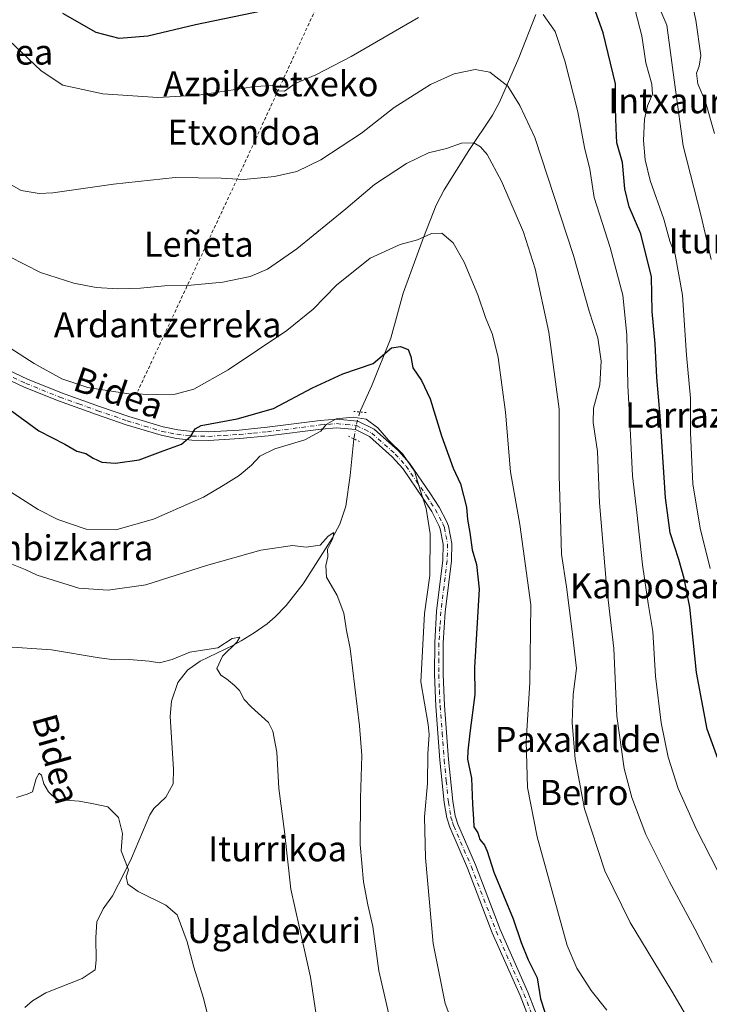
# Model space of a CAD drawing. Units: metres. Extents: x 607016 to 610450, y 4757028 to 4759395.
# Drawn here: x 609670 to 609890, y 4757987 to 4758301 of the extents above; entities that cross this region are included whole.
import ezdxf
from ezdxf.enums import TextEntityAlignment as Align

# ---------------------------------------------------------------- set-up
doc = ezdxf.new("R2010")
doc.units = ezdxf.units.M
doc.header["$MEASUREMENT"] = 0
for name, pattern in [('DGN Style 2', [1.6480167562047852, 0.988810053722871, -0.6592067024819142]), ('DGN Style 4', [2.6384748266838614, 1.318413404963828, -0.6592067024819142, 0.001648016756204785, -0.6592067024819142]), ('DGN Style 5', [1.1536117293433497, 0.4944050268614355, -0.6592067024819142])]:
    doc.linetypes.add(name, pattern=pattern)
for name, color, linetype, lineweight in [('Alambrada', 7, 'DGN Style 2', 0), ('Corriente natural lineal', 142, 'Continuous', 13), ('Corriente natural lineal oculto', 9, 'DGN Style 4', 13), ('Curva de nivel maestra', 30, 'Continuous', 30), ('Curva de nivel normal', 30, 'Continuous', 0), ('Pista no pavimentada Cxs', 111, 'Continuous', 0), ('Pista no pavimentada eje', 91, 'DGN Style 4', 0), ('Puente lineal', 2, 'DGN Style 5', 0), ('Texto cartográfico', 7, 'Continuous', 0)]:
    doc.layers.add(name, color=color, linetype=linetype, lineweight=lineweight)
doc.styles.add('Style-Arial', font='txt')

msp = doc.modelspace()

# ---------------------------------------------------------------- linework, layer by layer
at = {"layer": 'Alambrada', "color": 7, "linetype": 'DGN Style 2', "lineweight": 0}
msp.add_polyline3d([(609817.7901, 4758395.3301, 634.8701000000001), (609815.5701000001, 4758381.4301, 627.7786000000051), (609786.0201000003, 4758360.0101, 625.7638000000006), (609781.5701000001, 4758341.5101, 613.6909000000014), (609768.6801000005, 4758312.950099999, 602.2782000000007), (609741.0500999996, 4758253.0601, 590.571100000001), (609707.9801000003, 4758182.350099999, 582.2700999999943)], dxfattribs=at)
at = {"layer": 'Corriente natural lineal', "color": 142, "linetype": 'Continuous', "lineweight": 13}
for points in [[(609834.6700999998, 4758302.270099999, 594.7333000000071), (609829.2500999998, 4758288.450099999, 591.5688999999984), (609823.0201000003, 4758274.3201, 588.6797999999981), (609820.8000999996, 4758270.270099999, 587.693499999994), (609813.2901, 4758259.020099999, 584.8448000000062), (609805.4101, 4758246.4801, 582.530700000003), (609802.9301000005, 4758241.520099999, 581.834400000007), (609798.9001000002, 4758231.280099999, 580.2915000000066), (609792.3901000004, 4758213.540100001, 577.7985999999946), (609788.4700999996, 4758199.200099999, 576.3582000000024), (609782.4600999998, 4758184.120100001, 574.1753000000026), (609778.8101000005, 4758176.200099999, 572.2231000000029), (609778.6550000003, 4758175.6735, 571.9655000000057)], [(609776.7235000003, 4758167.125299999, 569.4738999999972), (609775.4901000002, 4758155.4801, 568.0632999999943), (609774.1401000004, 4758145.6601, 566.9918999999937), (609772.2600999996, 4758139.970100001, 566.363599999997), (609769.8901000004, 4758135.5601, 565.7932000000001), (609760.6101000002, 4758120.9901, 563.9625999999989), (609755.1801000005, 4758114.030099999, 563.2222999999941), (609751.6901000004, 4758110.4801, 562.9434000000037), (609749.0800999999, 4758108.2401, 562.4495000000024), (609745.0301000001, 4758105.3301, 561.5619000000006), (609740.8101000005, 4758102.7401, 560.8800000000047), (609738.3901000004, 4758101.350099999, 560.8108000000066), (609727.8201000001, 4758096.340100001, 560.0620999999956), (609723.7801000001, 4758093.4001, 559.7687000000005), (609720.6700999998, 4758089.460100001, 559.289300000004), (609718.6201, 4758083.5801, 558.453800000003), (609718.2401000002, 4758078.6501, 557.7148000000016), (609719.3201000001, 4758061.870100001, 557.1272999999928), (609719.2401000002, 4758057.200099999, 556.9735999999976), (609716.8800999997, 4758053.0101, 556.4501000000018), (609713.0601000005, 4758049.360099999, 555.985799999995), (609711.7200999996, 4758047.350099999, 555.8491999999969), (609705.9001000002, 4758033.5701, 555.082899999994), (609703.5601000005, 4758028.8201, 554.796199999997), (609699.8601000002, 4758021.5701, 554.4168000000063), (609696.9600999998, 4758017.4301, 554.1157999999997), (609694.8901000004, 4758013.300100001, 553.6494999999995), (609694.5401, 4758008.3201, 553.1682000000001), (609694.6401000004, 4758001.040100001, 552.5700999999972), (609694.3201000001, 4757997.970100001, 552.3773999999976), (609690.2401000002, 4757995.220100001, 552.061400000006), (609678.7100999998, 4757990.6801, 551.6108999999997), (609674.4001000002, 4757988.140100001, 551.3185999999987), (609671.9401000004, 4757985.950099999, 551.1661000000023)]]:
    msp.add_polyline3d(points, dxfattribs=at)
at = {"layer": 'Corriente natural lineal oculto', "color": 9, "linetype": 'DGN Style 4', "lineweight": 13}
msp.add_polyline3d([(609778.6550000003, 4758175.6735, 571.9655000000057), (609777.4200999998, 4758171.4801, 570.1361999999936), (609776.7801000001, 4758167.6601, 569.5642999999982), (609776.7235000003, 4758167.125299999, 569.4738999999972)], dxfattribs=at)
at = {"layer": 'Curva de nivel maestra', "color": 30, "linetype": 'Continuous', "lineweight": 30, "flags": 128}
for points, elevation in [([(609896.4000000004, 4758054.840100001), (609889.1299999999, 4758074.670100001), (609885.7999999998, 4758092.6601), (609883.6500000004, 4758113.520099999), (609881.7999999998, 4758122.670100001), (609880.1900000004, 4758128.720100001), (609877.3399999999, 4758137.210100001), (609875.8499999996, 4758148.380100001), (609874.25, 4758174.380100001), (609873.1299999999, 4758186.6501), (609872.6399999997, 4758197.380100001), (609871.6699999999, 4758207.710100001), (609871.4400000004, 4758218.710100001), (609868.0099999999, 4758232.380100001), (609864.3600000005, 4758241.040100001), (609862.9800000006, 4758246.7301), (609862.2100000001, 4758255.120100001), (609860.4299999997, 4758261.370100001), (609860.1600000003, 4758266.130100001), (609859.9600000001, 4758272.5001), (609860.0199999996, 4758280.1801), (609856.0700000003, 4758296.460100001), (609849.5999999996, 4758314.590100001)], 600), ([(609753.4600000001, 4758304.6601), (609726.3200000003, 4758299.040100001), (609711.1699999999, 4758295.4301), (609701.9600000001, 4758294.6801), (609694.7000000002, 4758296.5601), (609684.0700000003, 4758302.600099999)], 600), ([(609667.3499999996, 4758176.360099999), (609676.4000000004, 4758169.720100001), (609684.7199999997, 4758165.440099999), (609688.5800000001, 4758163.200099999), (609691.3799999999, 4758162.440099999), (609693.7199999997, 4758160.920100001), (609696.5, 4758159.700099999), (609700.8300000001, 4758159.4001), (609708.3799999999, 4758160.4301), (609715.9800000006, 4758163.3301), (609721.9000000004, 4758165.4001), (609724.8099999996, 4758167.970100001), (609726.25, 4758170.270099999), (609728.0999999996, 4758171.3301), (609739.5300000003, 4758173.540100001), (609751.1299999999, 4758176.840100001), (609763.5099999999, 4758183.340100001), (609773.1799999997, 4758187.8301), (609782.8399999999, 4758191.1501), (609788.6900000004, 4758196.0801), (609791.5300000003, 4758196.520099999), (609794, 4758195.5601), (609794.8899999997, 4758193.380100001), (609795.5099999999, 4758189.710100001), (609798.2699999996, 4758185.7401), (609801.04, 4758179.9101), (609804.5599999996, 4758168.100099999), (609808.2699999996, 4758157.780099999), (609810.6100000005, 4758152.800100001), (609812.5700000003, 4758145.4001), (609812.8600000005, 4758141.470100001), (609813.6500000004, 4758137.3201), (609814.3399999999, 4758131.800100001), (609815.6900000004, 4758127.120100001), (609816.5800000001, 4758119.2601), (609815.1299999999, 4758094.3301), (609815.2100000001, 4758085.690099999), (609813.6600000003, 4758073.420100001), (609812.9600000001, 4758067.770099999), (609812.8399999999, 4758065.050100001), (609814.1399999997, 4758059.0801), (609814.4500000002, 4758050.720100001), (609814.7699999996, 4758046.0001), (609814.9199999999, 4758043.520099999), (609816.1799999997, 4758041.610099999), (609816.8399999999, 4758039.4801), (609818.2599999999, 4758037.7401), (609819.1500000004, 4758035.770099999), (609821.29, 4758029.140100001), (609827.4400000004, 4758014.2401), (609829.9100000003, 4758006.7401), (609832.1600000003, 4758001.170100001), (609835.04, 4757995.4801), (609836.0800000001, 4757988.7601), (609838.8200000003, 4757980.2301)], 575)]:
    msp.add_lwpolyline(points, dxfattribs=dict(at, elevation=elevation))
at = {"layer": 'Curva de nivel normal', "color": 30, "linetype": 'Continuous', "lineweight": 0, "flags": 128}
for points, elevation in [([(609879.75, 4758326.720000001), (609885.5199999996, 4758300.51), (609887.1299999999, 4758289.25), (609886.6399999997, 4758285.84), (609885.7699999996, 4758283.560000001), (609886.1399999997, 4758280.17), (609888.6399999997, 4758274.5), (609891.5199999996, 4758264.380000001)], 615), ([(609890.4299999997, 4758224.24), (609887.2800000003, 4758238.039999999), (609881.5599999996, 4758260.460000001), (609879.0599999996, 4758278.25), (609876.2800000003, 4758298.859999999), (609872.8899999997, 4758306.850000001)], 610.0000000000001), ([(609650.4199999999, 4758302.289999999), (609657.4199999999, 4758298.710000001), (609666.9199999999, 4758294.109999999), (609677.2199999997, 4758284.32), (609684.0899999999, 4758279.77), (609696.8200000003, 4758277), (609714.3300000001, 4758275.84), (609727.2400000002, 4758276.640000001), (609745.1399999997, 4758279.4), (609750.7800000003, 4758279.65), (609752.5099999999, 4758277.980000001), (609754.6200000001, 4758277.91), (609758.0199999996, 4758280.34), (609764.6399999997, 4758283.07), (609775.8700000001, 4758288.92), (609797.2999999998, 4758301.34)], 595), ([(609836.9199999999, 4758302.300000001), (609840.79, 4758296.9), (609843.8399999999, 4758287.5), (609848.0199999996, 4758271.279999999), (609850.0899999999, 4758259.92), (609851.7800000003, 4758253.039999999), (609853.2400000002, 4758243.980000001), (609858.2400000002, 4758228.100000001), (609862.29, 4758212.930000001), (609863.5999999996, 4758200.289999999), (609863.8600000005, 4758184.140000001), (609864.6600000003, 4758170.57), (609865.3700000001, 4758155.380000001), (609866.75, 4758143.710000001), (609868.5499999998, 4758127.039999999), (609870.4199999999, 4758114.65), (609871.9100000003, 4758105.779999999), (609872.7100000001, 4758091.58), (609874.5, 4758076.689999999), (609876.7400000002, 4758065.710000001), (609879.9699999997, 4758055.710000001), (609885.7800000003, 4758042.710000001), (609897.0599999996, 4758020.720000001)], 595), ([(609890.1600000003, 4758125.800000001), (609886.8799999999, 4758138.699999999), (609884.6299999999, 4758152.74), (609883.8300000001, 4758169.029999999), (609883.8600000005, 4758180.060000001), (609882.5999999996, 4758193.800000001), (609881.2599999999, 4758212.9), (609878.9800000006, 4758225.859999999), (609877.2999999998, 4758230.119999999), (609875.3799999999, 4758237.15), (609870.9900000002, 4758249.369999999), (609869.4000000004, 4758256), (609868.8899999997, 4758262.17), (609869.1900000004, 4758268.980000001), (609870.1600000003, 4758273.25), (609871.7100000001, 4758276.91), (609871.5700000003, 4758280.100000001), (609869.6900000004, 4758286.859999999), (609868.4000000004, 4758295.5), (609866.3300000001, 4758303.289999999)], 605), ([(609890.7199999997, 4758000.32), (609885.2100000001, 4758011.02), (609877.1399999997, 4758025.980000001), (609869.6600000003, 4758041.140000001), (609865.1500000004, 4758052.92), (609862.79, 4758062.100000001), (609860.4100000003, 4758078.800000001), (609859.4699999997, 4758100.380000001), (609857.0899999999, 4758120.380000001), (609854.9100000003, 4758146.710000001), (609854.2599999999, 4758163.039999999), (609852.8600000005, 4758172.380000001), (609852.9600000001, 4758176.859999999), (609854.9800000006, 4758184.33), (609855.4600000001, 4758191.859999999), (609854.3600000005, 4758199.289999999), (609851.5800000001, 4758207.76), (609846.6600000003, 4758225.539999999), (609840.4600000001, 4758244.359999999), (609834.3099999996, 4758263.08), (609829.4900000002, 4758273.289999999), (609825.7199999997, 4758279.480000001), (609820.0300000003, 4758283.9), (609815.2800000003, 4758284.82), (609808.5899999999, 4758283.350000001), (609801.1399999997, 4758280.039999999), (609789.5099999999, 4758272.699999999), (609779.1799999997, 4758264.449999999), (609766.1799999997, 4758255.949999999), (609758.5099999999, 4758252.25), (609751.4600000001, 4758250.710000001), (609741.6500000004, 4758249.76), (609734.4600000001, 4758250.16), (609719.8399999999, 4758250.32), (609700.1799999997, 4758248.26), (609680.8499999996, 4758245.52), (609676.5599999996, 4758245.310000001), (609670.8399999999, 4758246.24), (609664.7100000001, 4758249.720000001)], 590), ([(609667.0499999998, 4758225.230000001), (609676.9299999997, 4758220.140000001), (609687.5300000003, 4758216.66), (609694.7000000002, 4758215.32), (609701.5899999999, 4758214.91), (609708.7699999996, 4758215.119999999), (609716.4600000001, 4758215.859999999), (609723.79, 4758215.939999999), (609735.0199999996, 4758217.07), (609743.7199999997, 4758218.859999999), (609749.1799999997, 4758221.17), (609758.5099999999, 4758227.619999999), (609774.1200000001, 4758240.439999999), (609783.29, 4758248.140000001), (609793.4100000003, 4758254.859999999), (609800.5, 4758258.24), (609806.1799999997, 4758259.65), (609810.9299999997, 4758261.33), (609814.8499999996, 4758261.390000001), (609816.9900000002, 4758260.17), (609819.1399999997, 4758257.680000001), (609823.7100000001, 4758249.25), (609830.7000000002, 4758232.99), (609834.4299999997, 4758221.24), (609838.8099999996, 4758201.100000001), (609842.0199999996, 4758176.600000001), (609842.0800000001, 4758155.449999999), (609842.4600000001, 4758141.789999999), (609842.8200000003, 4758130.4), (609844.3399999999, 4758120.02), (609846.3200000003, 4758104.949999999), (609847.5199999996, 4758094.02), (609846.5099999999, 4758085.640000001), (609846.2100000001, 4758076.74), (609847.0999999996, 4758065.100000001), (609850.1399999997, 4758049.220000001), (609856.5999999996, 4758029.5), (609864.6399999997, 4758013.039999999), (609877.8600000005, 4757991.24), (609884.8399999999, 4757979.42)], 585), ([(609667.1600000003, 4758196.119999999), (609674.9400000004, 4758191.140000001), (609683.7699999996, 4758186.289999999), (609692.04, 4758183.439999999), (609705.0999999996, 4758181.439999999), (609713.8799999999, 4758181.279999999), (609719.8200000003, 4758181.359999999), (609725.7699999996, 4758182.970000001), (609736.6600000003, 4758189.15), (609755.4000000004, 4758201.619999999), (609763.7400000002, 4758208.390000001), (609771.2300000006, 4758216.100000001), (609781.8499999996, 4758224.710000001), (609791.4400000004, 4758229.060000001), (609796.9699999997, 4758230.5), (609801.4299999997, 4758232.539999999), (609804.7199999997, 4758232.59), (609808.3399999999, 4758229.52), (609811.8399999999, 4758223.390000001), (609816.1200000001, 4758212.99), (609818.5999999996, 4758205.800000001), (609820.8700000001, 4758200.4), (609822.5899999999, 4758192.99), (609824.9500000002, 4758175.619999999), (609826.5700000003, 4758156.640000001), (609829.5800000001, 4758139.880000001), (609833, 4758114.24), (609832.75, 4758089.369999999), (609831.5, 4758070.850000001), (609831.9500000002, 4758056.060000001), (609835.04, 4758040.390000001), (609844.5599999996, 4758005.76), (609847.6600000003, 4757998.52), (609852.2400000002, 4757991.439999999), (609857.2000000002, 4757985.100000001)], 580), ([(609653.25, 4758159.24), (609676.1799999997, 4758144.600000001), (609682.4500000002, 4758141.430000001), (609691.5099999999, 4758138.359999999), (609700.9699999997, 4758138.140000001), (609712.9000000004, 4758141.539999999), (609728.8700000001, 4758148.560000001), (609735.0700000003, 4758152.24), (609740.1799999997, 4758155.480000001), (609744.1799999997, 4758158.720000001), (609746.7699999996, 4758161.560000001), (609751.5499999998, 4758163.91), (609761.1500000004, 4758166.850000001), (609766.2000000002, 4758169.58), (609767.9400000004, 4758171.710000001), (609771.04, 4758173.449999999), (609776.4800000006, 4758174.029999999), (609780.6299999999, 4758173.359999999), (609784.3399999999, 4758170.65), (609787.7800000003, 4758166.65), (609792.3300000001, 4758162.289999999), (609796.0300000003, 4758156.810000001), (609797.8200000003, 4758150.880000001), (609799.7599999999, 4758144.960000001), (609800.9800000006, 4758136.850000001), (609800.8399999999, 4758123.58), (609799.2400000002, 4758111.51), (609798.0599999996, 4758089.710000001), (609800.3300000001, 4758076.09), (609800.6399999997, 4758072.970000001), (609800.2599999999, 4758066.76), (609800.1200000001, 4758057.369999999), (609799.1699999999, 4758046.720000001), (609799.5099999999, 4758033.710000001), (609801.9800000006, 4758006.42), (609805.79, 4757987.26), (609811.3399999999, 4757972.289999999)], 570), ([(609664.1399999997, 4758128.67), (609672.0499999998, 4758125.5), (609675.8600000005, 4758123.699999999), (609689.1900000004, 4758119.52), (609698.5099999999, 4758118.880000001), (609710.5099999999, 4758120.65), (609729.8399999999, 4758126.810000001), (609747.1500000004, 4758131.67), (609757.1600000003, 4758133.130000001), (609761.5499999998, 4758132.58), (609765.9400000004, 4758133.27), (609768.5499999998, 4758136.109999999), (609770.3300000001, 4758137.32), (609769.9800000006, 4758135.33), (609768.2999999998, 4758132.02), (609768.4400000004, 4758129.560000001), (609767.7400000002, 4758126.77), (609768.0099999999, 4758123.109999999), (609771.3499999996, 4758117.24), (609773.4699999997, 4758111.59), (609774.4000000004, 4758106.039999999), (609775.5800000001, 4758100.380000001), (609778.5099999999, 4758075.710000001), (609779.29, 4758066.289999999), (609778.8600000005, 4758052.720000001), (609778.75, 4758037.92), (609779.79, 4758025.980000001), (609781.1699999999, 4758018.66), (609782.7400000002, 4758011.810000001), (609784.6600000003, 4757997.710000001), (609787.8200000003, 4757983.890000001)], 565), ([(609664.8399999999, 4758100.980000001), (609680.5099999999, 4758099.960000001), (609695.6799999997, 4758097.350000001), (609700.5099999999, 4758096.680000001), (609705.1799999997, 4758096.800000001), (609711.5099999999, 4758096.279999999), (609714.8399999999, 4758095.77), (609718.8300000001, 4758096.84), (609724.4600000001, 4758099.220000001), (609729.8899999997, 4758100.060000001), (609733.4199999999, 4758100.58), (609737.9699999997, 4758103.57), (609740.4299999997, 4758103.970000001), (609739.5, 4758102.350000001), (609734.9000000004, 4758097.939999999), (609733.0800000001, 4758094.02), (609734.3200000003, 4758091.850000001), (609736.1699999999, 4758090.699999999), (609738.6699999999, 4758088.539999999), (609740.3399999999, 4758087), (609741.7699999996, 4758084.100000001), (609744.0599999996, 4758081.710000001), (609749.5599999996, 4758076.75), (609750.8799999999, 4758074.050000001), (609752.2000000002, 4758067.359999999), (609752.8700000001, 4758055.710000001), (609754.5800000001, 4758042.039999999), (609756.6500000004, 4758023.710000001), (609759.4199999999, 4758011.380000001), (609761.5899999999, 4758001.380000001), (609762.8899999997, 4757995.67), (609764.5800000001, 4757984.4)], 560), ([(609669.3399999999, 4758052.880000001), (609672.7100000001, 4758053.890000001), (609674.4600000001, 4758054.710000001), (609675.5599999996, 4758058.890000001), (609676.5, 4758060.67), (609677.3099999996, 4758060.039999999), (609678.0599999996, 4758057.26), (609679.4699999997, 4758054.67), (609682.0599999996, 4758052.26), (609689.2800000003, 4758051.689999999), (609693.2999999998, 4758051), (609698.4500000002, 4758049.859999999), (609701.8499999996, 4758046.550000001), (609703.0700000003, 4758041.359999999), (609702.6799999997, 4758035.880000001), (609704.9699999997, 4758029.880000001), (609704.2699999996, 4758027.600000001), (609704.7300000006, 4758025.24), (609708.0800000001, 4758022.9), (609716.8399999999, 4758018.600000001), (609720.4600000001, 4758015.52), (609723.6299999999, 4758006.890000001), (609725.7999999998, 4757998.810000001), (609728.7300000006, 4757989.26), (609731.5599999996, 4757978.060000001)], 555)]:
    msp.add_lwpolyline(points, dxfattribs=dict(at, elevation=elevation))
at = {"layer": 'Pista no pavimentada Cxs', "color": 111, "linetype": 'Continuous', "lineweight": 0}
for points in [[(609659.9883000003, 4758192.1527, 577.2575999999972), (609672.8783, 4758186.112700001, 579.5999000000012), (609683.6183000002, 4758181.7827, 581.5550999999978), (609695.6983000003, 4758177.4527, 579.2734999999957), (609705.0482999999, 4758174.2327, 578.575800000006), (609716.0283000004, 4758170.912699999, 578.7350000000006), (609720.6782999998, 4758169.9827, 578.124299999996), (609725.3783, 4758169.442700001, 577.9446000000025), (609730.4183, 4758169.342700001, 576.578999999998), (609740.1882999997, 4758169.932700001, 574.9829000000027), (609749.0783000002, 4758170.822699999, 574.454899999997), (609765.9782999996, 4758172.9627, 572.2382999999973), (609771.2483000001, 4758173.4027, 571.2700999999943), (609777.9483000003, 4758172.7827, 572.0878999999986), (609783.1882999997, 4758170.182700001, 575.6330000000017), (609790.8882999998, 4758163.2927, 576.7407999999997), (609794.4282999998, 4758159.352700001, 575.9443000000028), (609801.0783000002, 4758149.6527, 581.1392000000051), (609803.8583000004, 4758145.352700001, 581.5749999999971), (609806.2982999999, 4758140.7027, 580.1901000000071), (609806.8583000004, 4758139.262700001, 579.777700000006), (609807.9382999997, 4758133.752699999, 577.6527999999962), (609807.7883000001, 4758128.312700001, 575.4066000000021), (609805.7982999999, 4758111.9627, 575.8508000000002), (609805.1683, 4758102.142700001, 573.2007000000012), (609805.1183000002, 4758092.062700001, 572.7661999999982), (609805.5383000001, 4758082.182700001, 578.2758000000031), (609806.8583000004, 4758064.9727, 583.8796000000002), (609808.1683, 4758051.692700001, 574.053700000004), (609808.9682999998, 4758047.0427, 574.8674000000028), (609809.7982999999, 4758044.352700001, 576.3729000000021), (609815.4083000004, 4758031.422700001, 576.7458000000044), (609823.2982999999, 4758010.832699999, 577.2909000000072), (609832.1283, 4757990.8827, 575.2715999999928), (609838.7783000004, 4757973.7127, 580.5702000000019)], [(609659.9883000003, 4758192.1527, 577.2575999999972), (609672.8783, 4758186.112700001, 579.5999000000012), (609683.6183000002, 4758181.7827, 581.5550999999978), (609695.6983000003, 4758177.4527, 579.2734999999957), (609705.0482999999, 4758174.2327, 578.575800000006), (609716.0283000004, 4758170.912699999, 578.7350000000006), (609720.6782999998, 4758169.9827, 578.124299999996), (609725.3783, 4758169.442700001, 577.9446000000025), (609730.4183, 4758169.342700001, 576.578999999998), (609740.1882999997, 4758169.932700001, 574.9829000000027), (609749.0783000002, 4758170.822699999, 574.454899999997), (609765.9782999996, 4758172.9627, 572.2382999999973), (609771.2483000001, 4758173.4027, 571.2700999999943), (609777.9483000003, 4758172.7827, 572.0878999999986), (609783.1882999997, 4758170.182700001, 575.6330000000017), (609790.8882999998, 4758163.2927, 576.7407999999997), (609794.4282999998, 4758159.352700001, 575.9443000000028), (609801.0783000002, 4758149.6527, 581.1392000000051), (609803.8583000004, 4758145.352700001, 581.5749999999971), (609806.2982999999, 4758140.7027, 580.1901000000071), (609806.8583000004, 4758139.262700001, 579.777700000006), (609807.9382999997, 4758133.752699999, 577.6527999999962), (609807.7883000001, 4758128.312700001, 575.4066000000021), (609805.7982999999, 4758111.9627, 575.8508000000002), (609805.1683, 4758102.142700001, 573.2007000000012), (609805.1183000002, 4758092.062700001, 572.7661999999982), (609805.5383000001, 4758082.182700001, 578.2758000000031), (609806.8583000004, 4758064.9727, 583.8796000000002), (609808.1683, 4758051.692700001, 574.053700000004), (609808.9682999998, 4758047.0427, 574.8674000000028), (609809.7982999999, 4758044.352700001, 576.3729000000021), (609815.4083000004, 4758031.422700001, 576.7458000000044), (609823.2982999999, 4758010.832699999, 577.2909000000072), (609832.1283, 4757990.8827, 575.2715999999928), (609838.7783000004, 4757973.7127, 580.5702000000019)], [(609836.2383000003, 4757972.662699999, 578.7477000000072), (609829.5883, 4757989.832699999, 574.5902999999962), (609820.7682999996, 4758009.7927, 575.039300000004), (609812.8683000002, 4758030.3827, 574.2868000000017), (609807.2182999998, 4758043.4027, 576.6454999999987), (609806.2982999999, 4758046.4027, 574.0334000000003), (609805.4483000003, 4758051.322699999, 572.926099999997), (609804.1183000002, 4758064.7327, 578.5412000000069), (609802.7982999999, 4758082.022700001, 573.6475000000064), (609802.3683000002, 4758092.012700001, 572.1494999999995), (609802.4282999998, 4758102.2327, 572.4478999999993), (609803.0582999998, 4758112.2127, 573.3169000000053), (609805.0482999999, 4758128.512700001, 573.7253000000055), (609805.1782999998, 4758133.522700001, 575.0825000000041), (609804.2083000002, 4758138.492699999, 576.5921999999991), (609803.7982999999, 4758139.5527, 577.2367999999988), (609801.4782999996, 4758143.9727, 579.2584000000061), (609798.7982999999, 4758148.1327, 579.2409999999945), (609792.2682999996, 4758157.6527, 571.9830999999976), (609788.9483000003, 4758161.352700001, 573.6057000000001), (609781.6382999998, 4758167.892700001, 573.2232999999978), (609777.1782999998, 4758170.092700001, 571.6073000000034), (609771.2383000003, 4758170.6527, 570.6156000000046), (609766.2682999996, 4758170.2327, 571.1781000000046), (609749.3882999998, 4758168.092700001, 572.8595999999961), (609740.4083000004, 4758167.2027, 574.1922999999952), (609730.4682999998, 4758166.592700001, 575.804999999993), (609725.1882999997, 4758166.7027, 577.2899000000034), (609720.2483000001, 4758167.272700001, 576.7256000000052), (609715.3583000004, 4758168.242699999, 577.2789000000049), (609704.1983000003, 4758171.6227, 577.8993000000046), (609694.7883000001, 4758174.862700001, 579.0246000000043), (609682.6482999995, 4758179.2227, 579.4714999999997), (609671.7783000004, 4758183.602700001, 578.2416999999987), (609658.7682999996, 4758189.692700001, 576.8080000000045)], [(609836.2383000003, 4757972.662699999, 578.7477000000072), (609829.5883, 4757989.832699999, 574.5902999999962), (609820.7682999996, 4758009.7927, 575.039300000004), (609812.8683000002, 4758030.3827, 574.2868000000017), (609807.2182999998, 4758043.4027, 576.6454999999987), (609806.2982999999, 4758046.4027, 574.0334000000003), (609805.4483000003, 4758051.322699999, 572.926099999997), (609804.1183000002, 4758064.7327, 578.5412000000069), (609802.7982999999, 4758082.022700001, 573.6475000000064), (609802.3683000002, 4758092.012700001, 572.1494999999995), (609802.4282999998, 4758102.2327, 572.4478999999993), (609803.0582999998, 4758112.2127, 573.3169000000053), (609805.0482999999, 4758128.512700001, 573.7253000000055), (609805.1782999998, 4758133.522700001, 575.0825000000041), (609804.2083000002, 4758138.492699999, 576.5921999999991), (609803.7982999999, 4758139.5527, 577.2367999999988), (609801.4782999996, 4758143.9727, 579.2584000000061), (609798.7982999999, 4758148.1327, 579.2409999999945), (609792.2682999996, 4758157.6527, 571.9830999999976), (609788.9483000003, 4758161.352700001, 573.6057000000001), (609781.6382999998, 4758167.892700001, 573.2232999999978), (609777.1782999998, 4758170.092700001, 571.6073000000034), (609771.2383000003, 4758170.6527, 570.6156000000046), (609766.2682999996, 4758170.2327, 571.1781000000046), (609749.3882999998, 4758168.092700001, 572.8595999999961), (609740.4083000004, 4758167.2027, 574.1922999999952), (609730.4682999998, 4758166.592700001, 575.804999999993), (609725.1882999997, 4758166.7027, 577.2899000000034), (609720.2483000001, 4758167.272700001, 576.7256000000052), (609715.3583000004, 4758168.242699999, 577.2789000000049), (609704.1983000003, 4758171.6227, 577.8993000000046), (609694.7883000001, 4758174.862700001, 579.0246000000043), (609682.6482999995, 4758179.2227, 579.4714999999997), (609671.7783000004, 4758183.602700001, 578.2416999999987), (609658.7682999996, 4758189.692700001, 576.8080000000045)]]:
    msp.add_polyline3d(points, dxfattribs=at)
at = {"layer": 'Pista no pavimentada eje', "color": 91, "linetype": 'DGN Style 4', "lineweight": 0}
msp.add_polyline3d([(609665.8051000005, 4758187.840100001, 577.7375000000029), (609672.3101000005, 4758184.795100001, 578.7985000000045), (609683.1151000002, 4758180.440099999, 580.4238000000041), (609689.1851000005, 4758178.2601, 579.648000000001), (609695.2251000004, 4758176.095100001, 579.1252999999997), (609704.6051000003, 4758172.8651, 578.0972999999941), (609710.0950999996, 4758171.2051, 577.9311000000016), (609715.6750999996, 4758169.515100001, 577.9340999999986), (609718.1201, 4758169.030099999, 577.7252000000008), (609720.4451000001, 4758168.565099999, 577.3791999999958), (609725.2651000004, 4758168.0101, 577.6230000000069), (609727.9051000001, 4758167.9551, 577.7847000000038), (609730.4250999996, 4758167.905099999, 576.1355999999942), (609735.3951000003, 4758168.210100001, 574.5296999999991), (609740.2801000001, 4758168.505100001, 574.5399999999936), (609744.7701000003, 4758168.950099999, 574.1695999999939), (609749.2150999998, 4758169.395099999, 573.629700000005), (609766.1051000003, 4758171.5351, 571.6842999999935), (609768.5900999998, 4758171.745100001, 571.1649999999936), (609771.2251000004, 4758171.965100001, 570.7207000000053), (609774.1951000001, 4758171.6851, 570.828999999998), (609777.5450999998, 4758171.3751, 571.5831999999937), (609780.1651, 4758170.075099999, 573.4593000000023), (609782.3951000003, 4758168.975099999, 574.1955000000017), (609789.9001000002, 4758162.2601, 575.124800000005), (609793.3300999999, 4758158.440099999, 573.9796999999963), (609799.9200999998, 4758148.8301, 580.1904999999971), (609801.2600999996, 4758146.7501, 581.1224999999977), (609802.6501000002, 4758144.600099999, 581.0188000000053), (609805.0301000001, 4758140.065099999, 578.7511999999988), (609805.5151000004, 4758138.815099999, 578.1935999999987), (609806.0000999998, 4758136.3301, 577.1888999999937), (609806.5401, 4758133.575099999, 576.3021000000008), (609806.4650999998, 4758130.8551, 575.2375000000029), (609806.4001000002, 4758128.350099999, 574.5437999999995), (609805.4051000001, 4758120.175100001, 574.1211000000039), (609804.4101, 4758112.0251, 574.5673999999999), (609804.0950999996, 4758107.1151, 573.3277999999991), (609803.7801000001, 4758102.1251, 572.8246999999974), (609803.7500999998, 4758097.015100001, 573.0497000000032), (609803.7251000004, 4758091.975099999, 572.4450999999972), (609803.9401000004, 4758086.9801, 572.6882999999943), (609804.1501000002, 4758082.040100001, 576.0047999999952), (609804.8101000005, 4758073.395099999, 581.8028999999951), (609805.4700999996, 4758064.790100001, 581.1426000000065), (609806.1250999998, 4758058.1501, 576.1198000000004), (609806.7901, 4758051.4451, 573.4091999999946), (609807.6151000002, 4758046.6601, 574.3705999999949), (609808.0751, 4758045.1601, 575.5959000000003), (609808.4901000002, 4758043.815099999, 576.505999999994), (609814.1201, 4758030.840100001, 575.3675999999978), (609818.0651000004, 4758020.545100001, 573.8252000000066), (609822.0151000004, 4758010.2501, 575.8675999999978), (609826.4250999996, 4758000.270099999, 578.4352999999974), (609830.8400999998, 4757990.295100001, 574.8945999999996), (609837.4901000002, 4757973.1251, 579.6564999999973)], dxfattribs=at)
at = {"layer": 'Puente lineal', "color": 2, "linetype": 'DGN Style 5', "lineweight": 0, "extrusion": (-0.5245908900735159, 0.04853420612404986, 0.8499698988127665), "elevation": -88461.41823181976, "flags": 128}
msp.add_lwpolyline([(-4794117.112981758, 143809.2022870582), (-4794117.112981758, 143813.9083480161)], dxfattribs=at)
at = {"layer": 'Puente lineal', "color": 2, "linetype": 'DGN Style 5', "lineweight": 0, "extrusion": (-0.2704420236012606, 0.1334003738171342, 0.9534492394123056), "elevation": 470377.2133478312, "flags": 128}
msp.add_lwpolyline([(-4537014.2587985, -1485335.999854082), (-4537014.2587985, -1485340.195128751)], dxfattribs=at)

# ---------------------------------------------------------------- texts
at = {"layer": 'Texto cartográfico', "color": 7, "linetype": 'Continuous', "lineweight": 0, "style": 'Style-Arial'}
for s, p in [('Leñetako Bidea', (609641.4540182928, 4758290.34015)), ('Azpikoetxeko', (609750.2810548778, 4758280.220150001)), ('Intxaurdenea', (609891.6979548782, 4758274.82015)), ('Etxondoa', (609741.7579060982, 4758264.790150001)), ('Iturrikoa', (609899.0075280486, 4758230.210150001)), ('Leñeta', (609727.3648658536, 4758229.130150001)), ('Ardantzerreka', (609717.447313415, 4758203.460150001)), ('Larrazkaundi', (609896.576580488, 4758174.73015)), ('Janbizkarra', (609682.687847561, 4758132.40015)), ('Kanposantupea', (609885.9328426828, 4758120.33015)), ('Paxakalde', (609847.9225621956, 4758071.37015)), ('Berro', (609849.9644353657, 4758054.49015)), ('Iturrikoa', (609752.4375280492, 4758036.56015)), ('Ugaldexuri', (609751.3064170732, 4758010.51015))]:
    msp.add_text(s, height=8, dxfattribs=at).set_placement(p, align=Align.MIDDLE_CENTER)
for rotation, p in [(340.7315850305832, (609701.8706204027, 4758181.789650811)), (285.6109074007141, (609681.9414189918, 4758065.180518799))]:
    msp.add_text('Bidea', height=8, rotation=rotation, dxfattribs=at).set_placement(p, align=Align.MIDDLE_CENTER)

doc.saveas('drawing.dxf')
